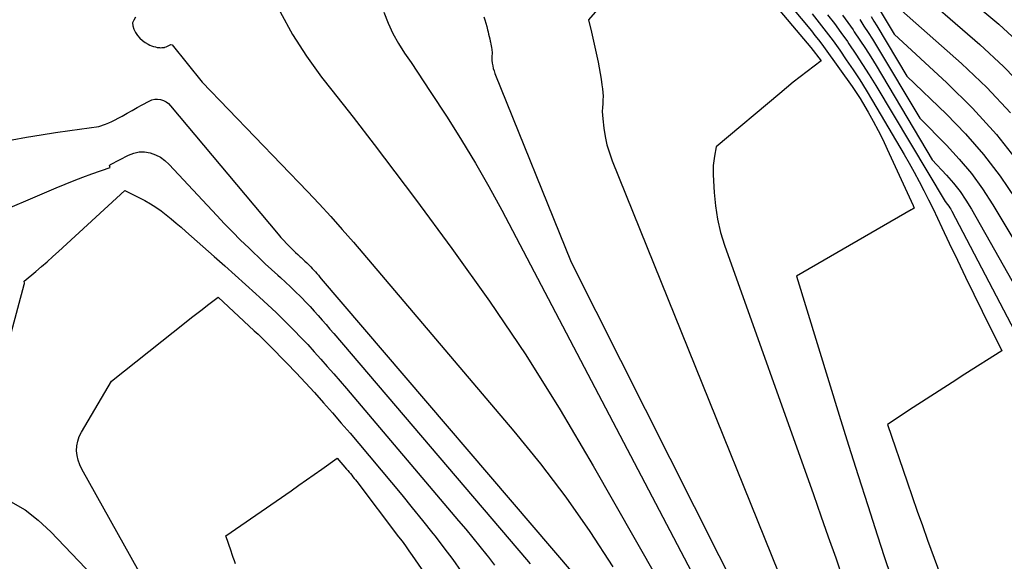
# Model space of a CAD drawing. Units: inches. Extents: x 2620160 to 2622581, y 1491083 to 1493913.
# Drawn here: x 2621062 to 2621115, y 1491296 to 1491325 of the extents above; entities that cross this region are included whole.
import ezdxf

# ---------------------------------------------------------------- set-up
doc = ezdxf.new("R2010")
doc.units = ezdxf.units.IN
doc.header["$MEASUREMENT"] = 0
doc.layers.add('Tile_2735_13_SW_contour_2ft', color=182, linetype='Continuous')

msp = doc.modelspace()

# ---------------------------------------------------------------- linework, layer by layer
at = {"layer": 'Tile_2735_13_SW_contour_2ft'}
for points in [[(2621109.742, 1491327.123, 8722), (2621113.574, 1491323.818, 8722), (2621114.831, 1491322.646, 8722), (2621116.023, 1491321.415, 8722)], [(2621108.33, 1491326.58, 8724), (2621112.594, 1491322.799, 8724), (2621113.934, 1491321.518, 8724), (2621115.207, 1491320.176, 8724)], [(2621112.134, 1491326.96, 8720), (2621114.582, 1491324.889, 8720), (2621115.751, 1491323.815, 8720)], [(2621093.557, 1491326.091, 8742), (2621092.71, 1491325.12, 8742), (2621092.869, 1491324.477, 8742), (2621092.947, 1491324.155, 8742), (2621093.022, 1491323.833, 8742), (2621093.094, 1491323.509, 8742), (2621093.162, 1491323.185, 8742), (2621093.228, 1491322.866, 8742), (2621093.287, 1491322.567, 8742), (2621093.342, 1491322.267, 8742), (2621093.391, 1491321.965, 8742), (2621093.436, 1491321.663, 8742), (2621093.464, 1491321.461, 8742), (2621093.484, 1491321.26, 8742), (2621093.494, 1491321.058, 8742), (2621093.489, 1491320.857, 8742), (2621093.474, 1491320.655, 8742), (2621093.459, 1491320.454, 8742), (2621093.453, 1491320.252, 8742), (2621093.461, 1491320.051, 8742), (2621093.478, 1491319.849, 8742), (2621093.536, 1491319.353, 8742), (2621093.607, 1491318.908, 8742), (2621093.701, 1491318.468, 8742), (2621093.83, 1491318.038, 8742), (2621093.982, 1491317.614, 8742), (2621106.89, 1491285.69, 8742)], [(2621102.328, 1491326.313, 8740), (2621104.567, 1491323.657, 8740), (2621105.12, 1491322.94, 8740), (2621104.37, 1491322.377, 8740), (2621103.998, 1491322.093, 8740), (2621103.629, 1491321.804, 8740), (2621103.264, 1491321.51, 8740), (2621102.904, 1491321.211, 8740), (2621099.52, 1491318.36, 8740), (2621099.429, 1491317.87, 8740), (2621099.392, 1491317.624, 8740), (2621099.367, 1491317.377, 8740), (2621099.358, 1491317.129, 8740), (2621099.362, 1491316.881, 8740), (2621099.409, 1491315.933, 8740), (2621099.476, 1491315.217, 8740), (2621099.584, 1491314.508, 8740), (2621099.755, 1491313.812, 8740), (2621099.966, 1491313.124, 8740), (2621104.698, 1491299.856, 8740), (2621105.097, 1491298.732, 8740), (2621105.493, 1491297.608, 8740), (2621105.885, 1491296.482, 8740), (2621106.275, 1491295.356, 8740)], [(2621076.288, 1491325.549, 8748), (2621076.942, 1491324.34, 8748), (2621077.69, 1491323.187, 8748), (2621078.502, 1491322.073, 8748), (2621079.051, 1491321.38, 8748), (2621080.179, 1491319.942, 8748), (2621081.297, 1491318.497, 8748), (2621082.401, 1491317.042, 8748), (2621083.496, 1491315.579, 8748), (2621085.436, 1491312.959, 8748), (2621087.442, 1491310.147, 8748), (2621089.378, 1491307.289, 8748), (2621091.21, 1491304.364, 8748), (2621092.973, 1491301.393, 8748), (2621096.361, 1491295.439, 8748)], [(2621081.821, 1491325.527, 8746), (2621082.04, 1491324.957, 8746), (2621082.29, 1491324.402, 8746), (2621082.587, 1491323.871, 8746), (2621082.915, 1491323.356, 8746), (2621083.264, 1491322.851, 8746), (2621083.61, 1491322.344, 8746), (2621083.952, 1491321.833, 8746), (2621084.289, 1491321.32, 8746), (2621085.189, 1491319.941, 8746), (2621085.956, 1491318.727, 8746), (2621086.701, 1491317.499, 8746), (2621087.41, 1491316.251, 8746), (2621088.096, 1491314.989, 8746), (2621100.103, 1491292.124, 8746)], [(2621103.502, 1491325.848, 8738), (2621104.589, 1491324.534, 8738), (2621104.779, 1491324.299, 8738), (2621104.965, 1491324.063, 8738), (2621105.146, 1491323.822, 8738), (2621105.325, 1491323.579, 8738), (2621106.759, 1491321.581, 8738), (2621106.906, 1491321.371, 8738), (2621107.048, 1491321.159, 8738), (2621107.184, 1491320.942, 8738), (2621107.316, 1491320.722, 8738), (2621107.616, 1491320.21, 8738), (2621107.887, 1491319.728, 8738), (2621108.149, 1491319.242, 8738), (2621108.396, 1491318.748, 8738), (2621108.634, 1491318.249, 8738), (2621110.008, 1491315.244, 8738), (2621110.07, 1491315.11, 8738), (2621109.972, 1491315.051, 8738), (2621109.956, 1491315.041, 8738), (2621109.939, 1491315.031, 8738), (2621109.923, 1491315.021, 8738), (2621109.907, 1491315.012, 8738), (2621103.8, 1491311.48, 8738), (2621106.072, 1491304.091, 8738), (2621106.572, 1491302.482, 8738), (2621107.077, 1491300.875, 8738), (2621107.591, 1491299.27, 8738), (2621108.11, 1491297.668, 8738), (2621108.473, 1491296.558, 8738), (2621108.821, 1491295.513, 8738)], [(2621108.095, 1491325.873, 8726), (2621109, 1491324.36, 8726), (2621111.814, 1491321.769, 8726), (2621113.167, 1491320.429, 8726), (2621114.45, 1491319.028, 8726), (2621115.626, 1491317.537, 8726)], [(2621068.587, 1491325.264, 8750), (2621068.488, 1491325.117, 8750), (2621068.431, 1491324.963, 8750), (2621068.439, 1491324.8, 8750), (2621068.491, 1491324.63, 8750), (2621068.592, 1491324.445, 8750), (2621068.696, 1491324.289, 8750), (2621068.814, 1491324.146, 8750), (2621068.953, 1491324.025, 8750), (2621069.107, 1491323.917, 8750), (2621069.252, 1491323.833, 8750), (2621069.347, 1491323.784, 8750), (2621069.444, 1491323.741, 8750), (2621069.545, 1491323.708, 8750), (2621069.648, 1491323.681, 8750), (2621069.736, 1491323.662, 8750), (2621069.797, 1491323.652, 8750), (2621069.859, 1491323.645, 8750), (2621069.921, 1491323.644, 8750), (2621069.983, 1491323.646, 8750), (2621070.07, 1491323.652, 8750), (2621070.089, 1491323.654, 8750), (2621070.107, 1491323.656, 8750), (2621070.126, 1491323.66, 8750), (2621070.144, 1491323.664, 8750), (2621070.226, 1491323.685, 8750), (2621070.33, 1491323.735, 8750), (2621070.469, 1491323.811, 8750), (2621070.53, 1491323.798, 8750), (2621072.14, 1491321.8, 8750), (2621077.751, 1491315.987, 8750), (2621078.378, 1491315.325, 8750), (2621078.996, 1491314.655, 8750), (2621079.602, 1491313.974, 8750), (2621080.199, 1491313.285, 8750), (2621088.743, 1491303.232, 8750), (2621090.153, 1491301.497, 8750), (2621091.51, 1491299.722, 8750), (2621092.787, 1491297.889, 8750), (2621094.011, 1491296.016, 8750)], [(2621087.144, 1491325.293, 8744), (2621087.195, 1491325.118, 8744), (2621087.245, 1491324.942, 8744), (2621087.293, 1491324.766, 8744), (2621087.34, 1491324.589, 8744), (2621087.369, 1491324.479, 8744), (2621087.399, 1491324.357, 8744), (2621087.429, 1491324.235, 8744), (2621087.457, 1491324.112, 8744), (2621087.484, 1491323.989, 8744), (2621087.496, 1491323.931, 8744), (2621087.515, 1491323.836, 8744), (2621087.532, 1491323.742, 8744), (2621087.548, 1491323.647, 8744), (2621087.562, 1491323.552, 8744), (2621087.571, 1491323.487, 8744), (2621087.577, 1491323.424, 8744), (2621087.58, 1491323.361, 8744), (2621087.579, 1491323.297, 8744), (2621087.574, 1491323.234, 8744), (2621087.569, 1491323.171, 8744), (2621087.567, 1491323.107, 8744), (2621087.569, 1491323.044, 8744), (2621087.575, 1491322.98, 8744), (2621087.594, 1491322.823, 8744), (2621087.617, 1491322.682, 8744), (2621087.647, 1491322.543, 8744), (2621087.688, 1491322.408, 8744), (2621087.736, 1491322.273, 8744), (2621091.8, 1491312.22, 8744), (2621103.603, 1491288.79, 8744)], [(2621104.63, 1491325.444, 8736), (2621105.011, 1491324.97, 8736), (2621105.384, 1491324.491, 8736), (2621105.745, 1491324.002, 8736), (2621106.099, 1491323.508, 8736), (2621106.451, 1491323.004, 8736), (2621106.815, 1491322.467, 8736), (2621107.172, 1491321.925, 8736), (2621107.516, 1491321.375, 8736), (2621107.851, 1491320.82, 8736), (2621109.531, 1491317.965, 8736), (2621109.805, 1491317.49, 8736), (2621110.073, 1491317.011, 8736), (2621110.332, 1491316.528, 8736), (2621110.585, 1491316.041, 8736), (2621110.832, 1491315.549, 8736), (2621111.075, 1491315.059, 8736), (2621111.313, 1491314.567, 8736), (2621111.549, 1491314.073, 8736), (2621111.939, 1491313.243, 8736), (2621112.37, 1491312.334, 8736), (2621112.804, 1491311.426, 8736), (2621113.243, 1491310.521, 8736), (2621113.685, 1491309.618, 8736), (2621114.73, 1491307.5, 8736), (2621112.774, 1491306.263, 8736), (2621112.083, 1491305.823, 8736), (2621111.393, 1491305.382, 8736), (2621110.706, 1491304.936, 8736), (2621110.02, 1491304.489, 8736), (2621108.65, 1491303.59, 8736), (2621109.686, 1491300.536, 8736), (2621109.953, 1491299.758, 8736), (2621110.225, 1491298.981, 8736), (2621110.502, 1491298.206, 8736), (2621110.784, 1491297.433, 8736), (2621111.67, 1491295.026, 8736)], [(2621105.451, 1491325.394, 8734), (2621105.814, 1491324.927, 8734), (2621106.164, 1491324.451, 8734), (2621106.507, 1491323.968, 8734), (2621106.586, 1491323.853, 8734), (2621106.956, 1491323.305, 8734), (2621107.319, 1491322.752, 8734), (2621107.671, 1491322.192, 8734), (2621108.016, 1491321.627, 8734), (2621111.71, 1491315.45, 8734), (2621111.845, 1491315.292, 8734), (2621111.91, 1491315.211, 8734), (2621111.971, 1491315.127, 8734), (2621112.026, 1491315.04, 8734), (2621112.077, 1491314.95, 8734), (2621116.411, 1491306.675, 8734)], [(2621106.249, 1491325.367, 8732), (2621106.533, 1491324.98, 8732), (2621106.811, 1491324.588, 8732), (2621106.875, 1491324.496, 8732), (2621107.175, 1491324.051, 8732), (2621107.47, 1491323.603, 8732), (2621107.755, 1491323.149, 8732), (2621108.035, 1491322.691, 8732), (2621111.03, 1491317.68, 8732), (2621111.797, 1491316.853, 8732), (2621112.164, 1491316.428, 8732), (2621112.511, 1491315.987, 8732), (2621112.826, 1491315.523, 8732), (2621113.119, 1491315.044, 8732), (2621116.031, 1491309.901, 8732)], [(2621107.164, 1491325.137, 8730), (2621107.394, 1491324.795, 8730), (2621107.62, 1491324.45, 8730), (2621107.84, 1491324.101, 8730), (2621108.055, 1491323.749, 8730), (2621110.36, 1491319.9, 8730), (2621111.786, 1491318.457, 8730), (2621112.47, 1491317.714, 8730), (2621113.116, 1491316.941, 8730), (2621113.705, 1491316.124, 8730), (2621114.257, 1491315.277, 8730), (2621116.36, 1491311.785, 8730)], [(2621107.772, 1491325.301, 8728), (2621107.925, 1491325.058, 8728), (2621108.075, 1491324.812, 8728), (2621109.68, 1491322.13, 8728), (2621111.792, 1491320.101, 8728), (2621112.806, 1491319.053, 8728), (2621113.766, 1491317.96, 8728), (2621114.644, 1491316.801, 8728), (2621115.468, 1491315.597, 8728)], [(2621062.015, 1491318.74, 8752), (2621062.783, 1491318.878, 8752), (2621063.552, 1491319.008, 8752), (2621064.322, 1491319.127, 8752), (2621065.094, 1491319.238, 8752), (2621066.64, 1491319.45, 8752), (2621066.987, 1491319.577, 8752), (2621067.158, 1491319.644, 8752), (2621067.327, 1491319.717, 8752), (2621067.493, 1491319.798, 8752), (2621067.656, 1491319.884, 8752), (2621067.869, 1491320.004, 8752), (2621068.137, 1491320.153, 8752), (2621068.405, 1491320.303, 8752), (2621068.674, 1491320.451, 8752), (2621068.943, 1491320.599, 8752), (2621069.312, 1491320.802, 8752), (2621069.459, 1491320.862, 8752), (2621069.609, 1491320.9, 8752), (2621069.763, 1491320.903, 8752), (2621069.92, 1491320.885, 8752), (2621070.072, 1491320.833, 8752), (2621070.213, 1491320.764, 8752), (2621070.337, 1491320.669, 8752), (2621070.452, 1491320.557, 8752), (2621076.186, 1491313.717, 8752), (2621076.332, 1491313.547, 8752), (2621076.481, 1491313.381, 8752), (2621076.634, 1491313.219, 8752), (2621076.79, 1491313.06, 8752), (2621076.863, 1491312.987, 8752), (2621076.986, 1491312.867, 8752), (2621077.11, 1491312.748, 8752), (2621077.235, 1491312.631, 8752), (2621077.362, 1491312.515, 8752), (2621077.41, 1491312.471, 8752), (2621077.513, 1491312.377, 8752), (2621077.614, 1491312.282, 8752), (2621077.714, 1491312.184, 8752), (2621077.812, 1491312.086, 8752), (2621077.839, 1491312.059, 8752), (2621077.922, 1491311.973, 8752), (2621078.005, 1491311.886, 8752), (2621078.087, 1491311.797, 8752), (2621078.168, 1491311.708, 8752), (2621078.247, 1491311.617, 8752), (2621078.327, 1491311.527, 8752), (2621078.406, 1491311.436, 8752), (2621078.484, 1491311.344, 8752), (2621093.06, 1491294.31, 8752)], [(2621060.52, 1491314.55, 8754), (2621064.363, 1491316.188, 8754), (2621064.834, 1491316.384, 8754), (2621065.309, 1491316.574, 8754), (2621065.786, 1491316.755, 8754), (2621066.266, 1491316.93, 8754), (2621067.23, 1491317.27, 8754), (2621067.206, 1491317.381, 8754), (2621067.245, 1491317.43, 8754), (2621068.212, 1491317.927, 8754), (2621068.491, 1491318.032, 8754), (2621068.774, 1491318.095, 8754), (2621069.065, 1491318.092, 8754), (2621069.36, 1491318.047, 8754), (2621069.645, 1491317.943, 8754), (2621069.913, 1491317.81, 8754), (2621070.155, 1491317.635, 8754), (2621070.38, 1491317.432, 8754), (2621072.916, 1491314.711, 8754), (2621073.334, 1491314.271, 8754), (2621073.756, 1491313.835, 8754), (2621074.186, 1491313.406, 8754), (2621074.62, 1491312.982, 8754), (2621074.838, 1491312.773, 8754), (2621075.168, 1491312.458, 8754), (2621075.501, 1491312.146, 8754), (2621075.836, 1491311.837, 8754), (2621076.174, 1491311.531, 8754), (2621076.302, 1491311.415, 8754), (2621076.574, 1491311.165, 8754), (2621076.844, 1491310.913, 8754), (2621077.108, 1491310.655, 8754), (2621077.37, 1491310.393, 8754), (2621077.439, 1491310.323, 8754), (2621077.662, 1491310.093, 8754), (2621077.882, 1491309.86, 8754), (2621078.099, 1491309.625, 8754), (2621078.313, 1491309.387, 8754), (2621078.524, 1491309.147, 8754), (2621078.735, 1491308.906, 8754), (2621078.945, 1491308.664, 8754), (2621079.153, 1491308.421, 8754), (2621089.417, 1491296.395, 8754), (2621089.612, 1491296.165, 8754)], [(2621061.28, 1491305.99, 8756), (2621062.658, 1491311.03, 8756), (2621062.662, 1491311.048, 8756), (2621062.664, 1491311.066, 8756), (2621062.664, 1491311.083, 8756), (2621062.663, 1491311.101, 8756), (2621062.65, 1491311.21, 8756), (2621063.271, 1491311.727, 8756), (2621063.58, 1491311.989, 8756), (2621063.886, 1491312.253, 8756), (2621064.188, 1491312.521, 8756), (2621064.487, 1491312.792, 8756), (2621068.02, 1491316.04, 8756), (2621068.05, 1491316.022, 8756), (2621068.093, 1491316.013, 8756), (2621069.086, 1491315.501, 8756), (2621069.385, 1491315.334, 8756), (2621069.676, 1491315.156, 8756), (2621069.955, 1491314.959, 8756), (2621070.226, 1491314.751, 8756), (2621070.49, 1491314.531, 8756), (2621070.752, 1491314.31, 8756), (2621071.012, 1491314.086, 8756), (2621071.27, 1491313.86, 8756), (2621072.783, 1491312.52, 8756), (2621073.336, 1491312.028, 8756), (2621073.888, 1491311.536, 8756), (2621074.438, 1491311.042, 8756), (2621074.988, 1491310.547, 8756), (2621075.196, 1491310.359, 8756), (2621075.637, 1491309.954, 8756), (2621076.073, 1491309.543, 8756), (2621076.503, 1491309.124, 8756), (2621076.927, 1491308.701, 8756), (2621077.039, 1491308.587, 8756), (2621077.401, 1491308.214, 8756), (2621077.759, 1491307.837, 8756), (2621078.11, 1491307.454, 8756), (2621078.458, 1491307.068, 8756), (2621078.802, 1491306.677, 8756), (2621079.143, 1491306.286, 8756), (2621079.483, 1491305.892, 8756), (2621079.821, 1491305.497, 8756), (2621085.796, 1491298.461, 8756), (2621086.177, 1491298.008, 8756), (2621086.555, 1491297.552, 8756), (2621086.928, 1491297.092, 8756), (2621087.297, 1491296.629, 8756), (2621087.385, 1491296.518, 8756), (2621087.704, 1491296.105, 8756)], [(2621069.881, 1491293.772, 8758), (2621065.724, 1491301.201, 8758), (2621065.614, 1491301.436, 8758), (2621065.527, 1491301.679, 8758), (2621065.477, 1491301.932, 8758), (2621065.45, 1491302.19, 8758), (2621065.464, 1491302.449, 8758), (2621065.506, 1491302.701, 8758), (2621065.59, 1491302.941, 8758), (2621065.701, 1491303.175, 8758), (2621067.3, 1491305.9, 8758), (2621071.289, 1491309.054, 8758), (2621071.569, 1491309.275, 8758), (2621071.85, 1491309.496, 8758), (2621072.132, 1491309.715, 8758), (2621072.414, 1491309.934, 8758), (2621072.98, 1491310.37, 8758), (2621074.913, 1491308.577, 8758), (2621075.117, 1491308.386, 8758), (2621075.319, 1491308.193, 8758), (2621075.518, 1491307.997, 8758), (2621075.715, 1491307.798, 8758), (2621076.642, 1491306.852, 8758), (2621077.142, 1491306.335, 8758), (2621077.636, 1491305.812, 8758), (2621078.122, 1491305.282, 8758), (2621078.603, 1491304.747, 8758), (2621079.078, 1491304.207, 8758), (2621079.55, 1491303.664, 8758), (2621080.018, 1491303.118, 8758), (2621080.483, 1491302.569, 8758), (2621082.217, 1491300.507, 8758), (2621082.777, 1491299.835, 8758), (2621083.332, 1491299.158, 8758), (2621083.88, 1491298.476, 8758), (2621084.423, 1491297.79, 8758), (2621084.544, 1491297.635, 8758), (2621085.017, 1491297.019, 8758), (2621085.483, 1491296.397, 8758), (2621085.938, 1491295.768, 8758)], [(2621073.919, 1491296.172, 8760), (2621073.854, 1491296.337, 8760), (2621073.791, 1491296.503, 8760), (2621073.732, 1491296.67, 8760), (2621073.674, 1491296.838, 8760), (2621073.4, 1491297.66, 8760), (2621076.874, 1491300.062, 8760), (2621077.286, 1491300.348, 8760), (2621077.697, 1491300.636, 8760), (2621078.106, 1491300.925, 8760), (2621078.515, 1491301.216, 8760), (2621079.33, 1491301.8, 8760), (2621079.828, 1491301.215, 8760), (2621079.897, 1491301.133, 8760), (2621079.966, 1491301.051, 8760), (2621080.035, 1491300.969, 8760), (2621080.103, 1491300.886, 8760), (2621080.17, 1491300.803, 8760), (2621080.237, 1491300.719, 8760), (2621080.304, 1491300.635, 8760), (2621080.369, 1491300.55, 8760), (2621082.6, 1491297.613, 8760), (2621082.785, 1491297.367, 8760), (2621082.967, 1491297.119, 8760), (2621083.146, 1491296.869, 8760), (2621083.323, 1491296.617, 8760), (2621084.957, 1491294.253, 8760)], [(2621061.931, 1491299.494, 8758), (2621062.7, 1491299.037, 8758), (2621063.404, 1491298.486, 8758), (2621064.067, 1491297.874, 8758), (2621066.659, 1491295.149, 8758)]]:
    msp.add_polyline3d(points, dxfattribs=at)

doc.saveas('drawing.dxf')
